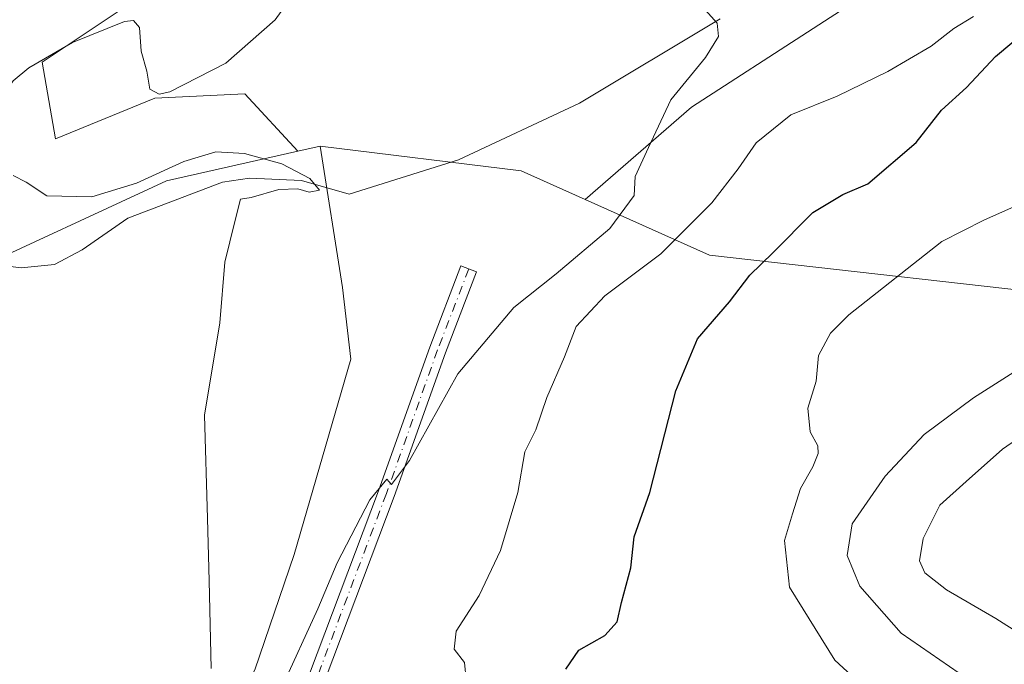
# Model space of a CAD drawing. Units: metres. Extents: x 618075 to 621537, y 4706301 to 4708673.
# Drawn here: x 618170 to 618317, y 4707012 to 4707108 of the extents above; entities that cross this region are included whole.
import ezdxf

# ---------------------------------------------------------------- set-up
doc = ezdxf.new("R2010")
doc.units = ezdxf.units.M
doc.header["$MEASUREMENT"] = 0
doc.linetypes.add('DGN Style 4', pattern=[2.6384748266838614, 1.318413404963828, -0.6592067024819142, 0.001648016756204785, -0.6592067024819142])
for name, color, linetype, lineweight in [('Camino Cxs', 7, 'Continuous', 0), ('Camino eje', 30, 'DGN Style 4', 13), ('Corriente natural lineal', 142, 'Continuous', 13), ('Cultivos herbáceos CxS', 92, 'Continuous', 0), ('Cultivos leñosos CxS', 92, 'Continuous', 0), ('Curva de nivel maestra', 30, 'Continuous', 30), ('Curva de nivel normal', 30, 'Continuous', 0), ('Matorral CxS', 135, 'Continuous', 0)]:
    doc.layers.add(name, color=color, linetype=linetype, lineweight=lineweight)

# ---------------------------------------------------------------- blocks, each defined once
blk = doc.blocks.new('*U12')
at = {"layer": 'Matorral CxS', "color": 135, "linetype": 'Continuous', "lineweight": 0}
blk.add_polyline3d([(618204.9451000001, 4707010.8377, 512.1809999999969), (618210.7972999997, 4707027.9989, 512.883600000001), (618219.2373000003, 4707057.0891, 511.7709000000032), (618218.0109000001, 4707067.725099999, 511.4219000000012), (618214.6530999999, 4707088.795299999, 512.3396000000066), (618244.5846999995, 4707085.115300001, 513.4284000000043), (618254.1552999998, 4707080.8277, 514.3859999999986), (618272.6435000002, 4707072.545100001, 521.1184999999969), (618332.5060999999, 4707065.8201, 534.403999999995)], dxfattribs=at)
blk = doc.blocks.new('*U15')
at = {"layer": 'Matorral CxS', "color": 135, "linetype": 'Continuous', "lineweight": 0}
blk.add_polyline3d([(618185.3278999999, 4707109.339299999, 516.6809000000068), (618173.2363, 4707101.2783, 516.379700000005), (618175.2512999997, 4707089.858300001, 514.2701999999991), (618190.0299000005, 4707095.904100001, 514.9679000000033), (618203.4650999998, 4707096.5759, 514.154999999999), (618211.3465, 4707088.0481, 511.9070999999968), (618191.7583, 4707083.621300001, 511.0032000000065), (618161.2625000002, 4707069.532099999, 507.3249000000069), (618139.0242999997, 4707059.2851, 505.0323000000063), (618123.1341000004, 4707053.507099999, 503.8282999999938), (618101.1594000002, 4707048.9288, 502.0258999999933), (618098.4566000003, 4707208.385299999, 500.2115000000049)], dxfattribs=at)

msp = doc.modelspace()

# ---------------------------------------------------------------- linework, layer by layer
at = {"layer": 'Camino Cxs', "color": 7, "linetype": 'Continuous', "lineweight": 0}
msp.add_polyline3d([(618207.5994999995, 4706966.999500001, 514.2106000000058), (618206.4313000003, 4706966.554500001, 514.0050000000047), (618204.6920999996, 4706971.119700001, 514.8622999999934), (618203.7868999997, 4706976.7773, 514.8804999999993), (618208.0875000004, 4706995.6997, 515.8178000000044), (618211.9247000003, 4707007.2115, 516.2783999999956), (618223.3592999997, 4707037.491900001, 515.4775999999983), (618230.9808999998, 4707058.874500001, 514.2161999999954), (618235.6432999996, 4707070.954700001, 513.8793000000006), (618237.9757000003, 4707070.054500001, 514.1079999999929), (618233.3249000004, 4707058.004699999, 514.6649999999936), (618225.7062999997, 4707036.6305, 515.8804999999993), (618214.2808999997, 4707006.374299999, 516.7014999999956), (618210.4981000006, 4706995.025900001, 516.1251000000047), (618206.3318999996, 4706976.694900001, 515.0292000000045), (618207.1201, 4706971.769099999, 515.1539000000049), (618208.7675000001, 4706967.444499999, 514.4893000000011)], close=True, dxfattribs=at)
msp.add_polyline3d([(618207.5994999995, 4706966.999500001, 514.2106000000058), (618206.4313000003, 4706966.554500001, 514.0050000000047), (618204.6920999996, 4706971.119700001, 514.8622999999934), (618203.7868999997, 4706976.7773, 514.8804999999993), (618208.0875000004, 4706995.6997, 515.8178000000044), (618211.9247000003, 4707007.2115, 516.2783999999956), (618223.3592999997, 4707037.491900001, 515.4775999999983), (618230.9808999998, 4707058.874500001, 514.2161999999954), (618235.6432999996, 4707070.954700001, 513.8793000000006), (618237.9757000003, 4707070.054500001, 514.1079999999929), (618233.3249000004, 4707058.004699999, 514.6649999999936), (618225.7062999997, 4707036.6305, 515.8804999999993), (618214.2808999997, 4707006.374299999, 516.7014999999956), (618210.4981000006, 4706995.025900001, 516.1251000000047), (618206.3318999996, 4706976.694900001, 515.0292000000045), (618207.1201, 4706971.769099999, 515.1539000000049), (618208.7675000001, 4706967.444499999, 514.4893000000011), (618207.5994999995, 4706966.999500001, 514.2106000000058)], dxfattribs=at)
at = {"layer": 'Camino eje', "color": 30, "linetype": 'DGN Style 4', "lineweight": 13}
msp.add_polyline3d([(618236.8095000006, 4707070.504699999, 513.9897000000057), (618232.1529000001, 4707058.4397, 514.3815000000031), (618224.5329, 4707037.0613, 515.6781000000046), (618213.1029000003, 4707006.7929, 516.4712000000001), (618209.2927000001, 4706995.3629, 515.9637999999978), (618205.0595000006, 4706976.736099999, 514.9550000000017), (618205.9061000004, 4706971.444499999, 515.0123000000021), (618207.5994999995, 4706966.999500001, 514.2106000000058)], dxfattribs=at)
at = {"layer": 'Corriente natural lineal', "color": 142, "linetype": 'Continuous', "lineweight": 13}
msp.add_polyline3d([(618274.2600999996, 4707107.710100001, 515.2522000000026), (618253.3201000001, 4707095.190099999, 513.7725000000064), (618235.2500999998, 4707086.7401, 512.8383999999933), (618219.0000999998, 4707081.640100001, 511.5859000000055), (618211.8901000004, 4707083.6801, 510.6719000000012), (618204.1401000004, 4707084.030099999, 510.0234999999957), (618200.1401000004, 4707083.420100001, 509.9303000000073), (618186.0000999998, 4707078.0801, 509.2654999999941), (618179.2200999996, 4707073.360099999, 508.2707999999984), (618175.1001000004, 4707071.1601, 507.6806999999972), (618170.1201, 4707070.6601, 507.0722999999998), (618166.0601000005, 4707071.1601, 506.9698999999965), (618162.1901000004, 4707070.7301, 507.5982999999979), (618156.4600999998, 4707067.6601, 506.9910999999993), (618151.5401, 4707066.2401, 507.019100000005), (618146.2600999996, 4707066.530099999, 507.2065000000002), (618141.1501000002, 4707065.800100001, 506.7746999999945), (618136.8400999998, 4707063.970100001, 505.7920000000013), (618133.2600999996, 4707060.280099999, 504.6680000000051), (618131.9700999996, 4707058.4801, 504.3849000000046), (618131.4801000003, 4707057.780099999, 504.3062000000064), (618130.8997, 4707057.3554, 504.2697000000044)], dxfattribs=at)
at = {"layer": 'Cultivos herbáceos CxS', "color": 92, "linetype": 'Continuous', "lineweight": 0, "extrusion": (-0.1234438366062085, -0.02789488738380795, 0.9919594217818513), "elevation": -207110.2803819461, "flags": 128}
msp.add_lwpolyline([(-4455060.10333219, 1627396.495662971), (-4455060.10333219, 1627393.078212511)], dxfattribs=at)
at = {"layer": 'Cultivos herbáceos CxS', "color": 92, "linetype": 'Continuous', "lineweight": 0, "extrusion": (-0.01205973402088219, 0.1922401592946689, 0.981273806829524), "elevation": 897938.7409681064, "flags": 128}
msp.add_lwpolyline([(-911710.587571526, -4571800.998361238), (-911740.2300453847, -4571795.345724021), (-911749.5134239905, -4571790.374227511)], dxfattribs=at)
at = {"layer": 'Cultivos herbáceos CxS', "color": 92, "linetype": 'Continuous', "lineweight": 0}
for points in [[(618306.2439000001, 4707118.0723, 518.1576999999961), (618269.9687000001, 4707094.560500001, 515.3659000000043), (618254.1552999998, 4707080.8277, 514.3859999999986), (618244.5846999995, 4707085.115300001, 513.4284000000043), (618214.6530999999, 4707088.795299999, 512.3396000000066), (618211.3465, 4707088.0481, 511.9070999999968), (618203.4650999998, 4707096.5759, 514.154999999999), (618190.0299000005, 4707095.904100001, 514.9679000000033), (618175.2512999997, 4707089.858300001, 514.2701999999991), (618173.2363, 4707101.2783, 516.379700000005), (618185.3278999999, 4707109.339299999, 516.6809000000068)], [(618306.2439000001, 4707118.0723, 518.1576999999961), (618269.9687000001, 4707094.560500001, 515.3659000000043), (618254.1552999998, 4707080.8277, 514.3859999999986)], [(618185.3278999999, 4707109.339299999, 516.6809000000068), (618173.2363, 4707101.2783, 516.379700000005), (618175.2512999997, 4707089.858300001, 514.2701999999991), (618190.0299000005, 4707095.904100001, 514.9679000000033), (618203.4650999998, 4707096.5759, 514.154999999999), (618211.3465, 4707088.0481, 511.9070999999968)]]:
    msp.add_polyline3d(points, dxfattribs=at)
at = {"layer": 'Cultivos leñosos CxS', "color": 92, "linetype": 'Continuous', "lineweight": 0, "extrusion": (-0.1234438366062085, -0.02789488738380795, 0.9919594217818513), "elevation": -207110.2803819461, "flags": 128}
msp.add_lwpolyline([(-4455060.10333219, 1627396.495662971), (-4455060.10333219, 1627393.078212511)], dxfattribs=at)
at = {"layer": 'Cultivos leñosos CxS', "color": 92, "linetype": 'Continuous', "lineweight": 0}
msp.add_polyline3d([(618179.4927000003, 4706969.356699999, 509.4983000000066), (618164.8680999996, 4706940.585100001, 506.6024000000034), (618132.0418999996, 4706927.819300001, 503.7011000000057), (618103.2643999998, 4706924.736, 502.0815000000002), (618101.1594000002, 4707048.9288, 502.0258999999933), (618123.1341000004, 4707053.507099999, 503.8282999999938), (618139.0242999997, 4707059.2851, 505.0323000000063), (618161.2625000002, 4707069.532099999, 507.3249000000069), (618191.7583, 4707083.621300001, 511.0032000000065), (618211.3465, 4707088.0481, 511.9070999999968), (618214.6530999999, 4707088.795299999, 512.3396000000066), (618218.0109000001, 4707067.725099999, 511.4219000000012), (618219.2373000003, 4707057.0891, 511.7709000000032), (618210.7972999997, 4707027.9989, 512.883600000001), (618204.9451000001, 4707010.8377, 512.1809999999969), (618194.0500999996, 4706989.722899999, 510.5)], close=True, dxfattribs=at)
for points in [[(618214.6530999999, 4707088.795299999, 512.3396000000066), (618218.0109000001, 4707067.725099999, 511.4219000000012), (618219.2373000003, 4707057.0891, 511.7709000000032), (618210.7972999997, 4707027.9989, 512.883600000001), (618204.9451000001, 4707010.8377, 512.1809999999969), (618194.0500999996, 4706989.722899999, 510.5), (618179.4927000003, 4706969.356699999, 509.4983000000066)], [(618211.3465, 4707088.0481, 511.9070999999968), (618191.7583, 4707083.621300001, 511.0032000000065), (618161.2625000002, 4707069.532099999, 507.3249000000069), (618139.0242999997, 4707059.2851, 505.0323000000063), (618123.1341000004, 4707053.507099999, 503.8282999999938), (618101.1594000002, 4707048.9288, 502.0258999999933)]]:
    msp.add_polyline3d(points, dxfattribs=at)
at = {"layer": 'Curva de nivel maestra', "color": 30, "linetype": 'Continuous', "lineweight": 30, "elevation": 525, "flags": 128}
msp.add_lwpolyline([(618251.2400000002, 4707010.920100001), (618253.2000000002, 4707013.7501), (618257.0499999998, 4707015.9101), (618258.9199999999, 4707017.960100001), (618259.5800000001, 4707020.8301), (618260.9400000004, 4707026.030099999), (618261.4400000004, 4707030.620100001), (618263.7999999998, 4707037.2301), (618267.6399999997, 4707052.370100001), (618270.8700000001, 4707060.090100001), (618275.6600000003, 4707065.5801), (618278.6600000003, 4707069.5801), (618282.1200000001, 4707072.9101), (618288.0700000003, 4707078.920100001), (618292.5499999998, 4707081.5801), (618296.25, 4707083.1801), (618303.4699999997, 4707089.3201), (618307.25, 4707094.140100001), (618310.9600000001, 4707097.5001), (618315.29, 4707102.1501), (618321.9600000001, 4707107.7401)], dxfattribs=at)
at = {"layer": 'Curva de nivel normal', "color": 30, "linetype": 'Continuous', "lineweight": 0, "flags": 128}
for points, elevation in [([(618132.7699999996, 4707107.870100001), (618134.4500000002, 4707103.390100001), (618135.8799999999, 4707099.050100001), (618138.1100000005, 4707095.620100001), (618142.5700000003, 4707091.5601), (618148.2400000002, 4707088.3201), (618154.6399999997, 4707087.2401), (618160.3700000001, 4707089.0801), (618166.4800000006, 4707095.050100001), (618168.9500000002, 4707098.4801), (618171.2599999999, 4707100.450099999), (618177.7699999996, 4707104.210100001), (618185.5199999996, 4707107.350099999), (618186.8600000005, 4707107.5101), (618187.75, 4707106.420100001), (618187.9800000006, 4707102.940099999), (618188.8300000001, 4707099.940099999), (618189.3099999996, 4707097.2401), (618190.7000000002, 4707096.530099999), (618192.29, 4707096.870100001), (618200.6299999999, 4707101.130100001), (618207.9600000001, 4707107.600099999), (618211.04, 4707111.9101)], 515), ([(618272.0700000003, 4707109.020099999), (618273.8099999996, 4707107.100099999), (618274.0199999996, 4707105.100099999), (618272.0599999996, 4707101.970100001), (618266.9199999999, 4707095.700099999), (618263.5800000001, 4707088.5801), (618261.5999999996, 4707084.2401), (618261.4600000001, 4707081.440099999), (618257.8399999999, 4707076.540100001), (618249.8399999999, 4707069.7601), (618243.5, 4707064.7401), (618235.1799999997, 4707054.880100001), (618227.9600000001, 4707042.0001), (618225.29, 4707038.420100001), (618224.5999999996, 4707039.220100001), (618222.0599999996, 4707036.120100001), (618217.2000000002, 4707026.7601), (618214.2999999998, 4707019.920100001), (618208.9100000003, 4707008.090100001)], 515), ([(618236.4299999997, 4707009.340100001), (618236.1799999997, 4707011.9101), (618234.6200000001, 4707013.9101), (618234.9500000002, 4707016.5801), (618238.3499999996, 4707021.9101), (618241.5199999996, 4707028.5801), (618244.0899999999, 4707037.2401), (618245.1799999997, 4707043.270099999), (618246.7999999998, 4707046.550100001), (618248.4500000002, 4707051.340100001), (618251.0599999996, 4707057.4301), (618252.8099999996, 4707061.9101), (618257.0899999999, 4707066.5101), (618265.4299999997, 4707072.7301), (618273, 4707080.340100001), (618276.9299999997, 4707085.420100001), (618279.6399999997, 4707089.2601), (618284.79, 4707093.420100001), (618291.6799999997, 4707096.2401), (618299.25, 4707099.9101), (618305.7000000002, 4707103.6801), (618309.0499999998, 4707106.3201), (618311.9900000002, 4707108.0801)], 520), ([(618168.9299999997, 4707084.390100001), (618170.8899999997, 4707083.440099999), (618173.9500000002, 4707081.360099999), (618180.6399999997, 4707081.2601), (618187.2999999998, 4707083.2601), (618194.3399999999, 4707086.5101), (618199.1299999999, 4707087.9301), (618203.3799999999, 4707087.670100001), (618208.9600000001, 4707086.1501), (618213.1299999999, 4707083.970100001), (618214.5599999996, 4707082.220100001), (618213.0099999999, 4707081.9101), (618211.3499999996, 4707082.4301), (618208.5199999996, 4707082.340100001), (618204.4000000004, 4707081.1601), (618202.8200000003, 4707080.890100001), (618201.9400000004, 4707077.540100001), (618200.4600000001, 4707071.4901), (618199.7199999997, 4707062.4901), (618197.4299999997, 4707048.720100001), (618197.8799999999, 4707033.340100001), (618198.1399999997, 4707024.090100001), (618198.4500000002, 4707011.0001)], 510), ([(618319.8700000001, 4707080.5701), (618313.54, 4707077.7601), (618307.2999999998, 4707074.5801), (618293.4100000003, 4707063.690099999), (618290.7000000002, 4707060.950099999), (618288.9199999999, 4707057.600099999), (618288.5800000001, 4707053.800100001), (618287.29, 4707049.790100001), (618287.6799999997, 4707046.2301), (618288.79, 4707044.190099999), (618288.8700000001, 4707043.020099999), (618288.04, 4707041.050100001), (618286.2000000002, 4707037.8101), (618285.04, 4707034.020099999), (618283.8200000003, 4707030.0701), (618284.5999999996, 4707023.120100001), (618291.3600000005, 4707012.2501), (618301.2300000006, 4707003.190099999)], 530), ([(618326.5800000001, 4707060.5801), (618311.9699999997, 4707051.3101), (618304.6600000003, 4707045.850099999), (618298.8399999999, 4707039.640100001), (618293.9100000003, 4707032.5801), (618293.1500000004, 4707027.860099999), (618295.0499999998, 4707023.2601), (618301.2400000002, 4707016.270099999), (618315.6100000005, 4707006.350099999), (618326.2199999997, 4707001.640100001)], 535), ([(618322.0999999996, 4707014.140100001), (618315.3200000003, 4707018.470100001), (618307.9800000006, 4707022.7401), (618304.75, 4707025.2401), (618303.9600000001, 4707027.0601), (618304.4800000006, 4707030.380100001), (618306.9900000002, 4707035.350099999), (618310.9199999999, 4707038.840100001), (618316.29, 4707043.6501), (618325.9600000001, 4707050.340100001)], 540)]:
    msp.add_lwpolyline(points, dxfattribs=dict(at, elevation=elevation))
at = {"layer": 'Matorral CxS', "color": 135, "linetype": 'Continuous', "lineweight": 0, "extrusion": (-0.01205973402088219, 0.1922401592946689, 0.981273806829524), "elevation": 897938.7409681064, "flags": 128}
msp.add_lwpolyline([(-911710.587571526, -4571800.998361238), (-911740.2300453847, -4571795.345724021), (-911749.5134239905, -4571790.374227511)], dxfattribs=at)
at = {"layer": 'Matorral CxS', "color": 135, "linetype": 'Continuous', "lineweight": 0}
for points in [[(618254.1552999998, 4707080.8277, 514.3859999999986), (618272.6435000002, 4707072.545100001, 521.1184999999969), (618332.5060999999, 4707065.8201, 534.403999999995), (618379.0006999997, 4707059.038899999, 546.8460999999952), (618409.5443000002, 4707061.7073, 550.8894), (618427.9776999997, 4707068.130100001, 552.1006000000052), (618441.3246999999, 4707073.263499999, 553.0963999999949), (618457.2037000004, 4707081.580499999, 554.8393999999971), (618473.0544999996, 4707096.8751, 557.6958000000013), (618493.4227, 4707099.566500001, 560.6719000000012), (618499.2282999996, 4707100.3333, 561.5629999999946), (618516.7127, 4707098.584100001, 563.3133999999991), (618551.6803000001, 4707112.579299999, 567.6777000000002), (618581.7494999999, 4707134.7753, 570.2510000000038), (618620.5305000005, 4707146.361500001, 573.6057000000001), (618659.2862999998, 4707164.2927, 580.3962999999932), (618700.2955, 4707180.803500001, 588.0774999999994), (618714.2836999996, 4707189.5505, 587.7312999999995), (618727.3441000005, 4707177.273499999, 591.3611999999994)], [(618551.6803000001, 4707112.579299999, 567.6777000000002), (618516.7127, 4707098.584100001, 563.3133999999991), (618499.2282999996, 4707100.3333, 561.5629999999946), (618493.4227, 4707099.566500001, 560.6719000000012), (618473.0544999996, 4707096.8751, 557.6958000000013), (618457.2037000004, 4707081.580499999, 554.8393999999971), (618441.3246999999, 4707073.263499999, 553.0963999999949), (618427.9776999997, 4707068.130100001, 552.1006000000052), (618409.5443000002, 4707061.7073, 550.8894), (618379.0006999997, 4707059.038899999, 546.8460999999952), (618332.5060999999, 4707065.8201, 534.403999999995), (618272.6435000002, 4707072.545100001, 521.1184999999969), (618254.1552999998, 4707080.8277, 514.3859999999986), (618269.9687000001, 4707094.560500001, 515.3659000000043), (618306.2439000001, 4707118.0723, 518.1576999999961)], [(618306.2439000001, 4707118.0723, 518.1576999999961), (618269.9687000001, 4707094.560500001, 515.3659000000043), (618254.1552999998, 4707080.8277, 514.3859999999986)], [(618185.3278999999, 4707109.339299999, 516.6809000000068), (618173.2363, 4707101.2783, 516.379700000005), (618175.2512999997, 4707089.858300001, 514.2701999999991), (618190.0299000005, 4707095.904100001, 514.9679000000033), (618203.4650999998, 4707096.5759, 514.154999999999), (618211.3465, 4707088.0481, 511.9070999999968)], [(618214.6530999999, 4707088.795299999, 512.3396000000066), (618218.0109000001, 4707067.725099999, 511.4219000000012), (618219.2373000003, 4707057.0891, 511.7709000000032), (618210.7972999997, 4707027.9989, 512.883600000001), (618204.9451000001, 4707010.8377, 512.1809999999969), (618194.0500999996, 4706989.722899999, 510.5), (618179.4927000003, 4706969.356699999, 509.4983000000066)], [(618211.3465, 4707088.0481, 511.9070999999968), (618191.7583, 4707083.621300001, 511.0032000000065), (618161.2625000002, 4707069.532099999, 507.3249000000069), (618139.0242999997, 4707059.2851, 505.0323000000063), (618123.1341000004, 4707053.507099999, 503.8282999999938), (618101.1594000002, 4707048.9288, 502.0258999999933)]]:
    msp.add_polyline3d(points, dxfattribs=at)

# ---------------------------------------------------------------- block references
for name in ['*U15', '*U12']:
    msp.add_blockref(name, (0, 0), dxfattribs=at)

doc.saveas('drawing.dxf')
